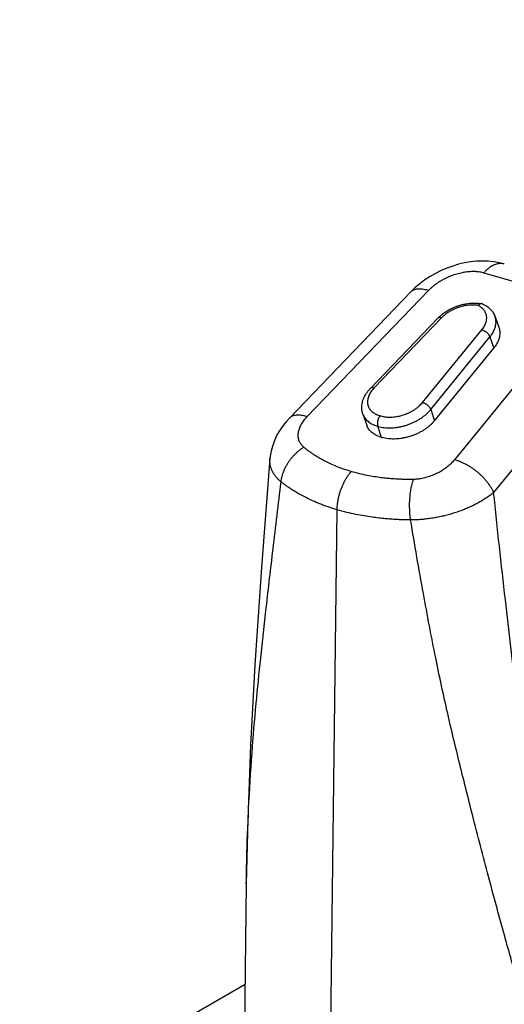
# Model space of a CAD drawing. Units: millimetres. Extents: x 16822 to 22675, y -6356 to -2773.
# Drawn here: x 20144 to 20183, y -4389 to -4311 of the extents above; entities that cross this region are included whole.
import ezdxf

# ---------------------------------------------------------------- set-up
doc = ezdxf.new("R2010")
doc.units = ezdxf.units.MM
doc.header["$LTSCALE"] = 35
doc.layers.add('Izrez_S', color=7, linetype='Continuous')

# ---------------------------------------------------------------- blocks, each defined once
blk = doc.blocks.new('A$C437F2727')
at = {"color": 9, "linetype": 'Continuous'}
for p, q in [((11.833, 45.777), (13.653, 45.242)), ((6.723, 41.961), (9.909, 45.274)), ((7.191, 42), (10.377, 45.313)), ((10.621, 44.582), (8.849, 42.739)), ((10.715, 44.59), (8.943, 42.747)), ((12.127, 44.617), (12.228, 44.324)), ((10.222, 42.371), (11.778, 44.277)), ((13.852, 44.291), (11.056, 40.864)), ((10.434, 42.184), (11.99, 44.091)), ((11.99, 44.091), (12.091, 43.798)), ((10.535, 41.892), (12.091, 43.798)), ((14.884, 43.434), (12.087, 40.007)), ((10.434, 42.184), (10.535, 41.892)), ((8.652, 42.066), (8.753, 41.773)), ((9.143, 41.454), (9.042, 41.747)), ((7.697, 16.721), (7.976, 39.552)), ((5.588, 29.727), (5.45, 18.401))]:
    blk.add_line(p, q, dxfattribs=at)
for points in [[(12.368, 46.004), (12.239, 46.037), (12.095, 46.063), (11.946, 46.078), (11.793, 46.083), (11.637, 46.077), (11.48, 46.06), (11.323, 46.034), (11.166, 45.998), (11.011, 45.952), (10.858, 45.897), (10.707, 45.833), (10.559, 45.759), (10.415, 45.677), (10.276, 45.587), (10.144, 45.488), (10.019, 45.381), (9.909, 45.274)], [(6.723, 41.961), (6.623, 41.85), (6.528, 41.728), (6.446, 41.602), (6.375, 41.474), (6.317, 41.345), (6.272, 41.217), (6.239, 41.089), (6.217, 40.962), (6.21, 40.895)], [(6.21, 40.895), (5.985, 38.037), (5.812, 35.484), (5.699, 33.372), (5.624, 31.422), (5.588, 29.727)]]:
    blk.add_lwpolyline(points, dxfattribs=at)
for centre, radius, start, end in [((11.764, 44.899), 0.067, 66.3785, 80.2009), ((10.655, 44.55), 0.0467, 132.9953, 136.1653), ((9.928, 44.821), 2.918, 253.231, 253.613), ((9.937, 44.85), 2.949, 253.614, 253.9932), ((9.913, 44.71), 3.088, 253.231, 253.6131), ((9.921, 44.738), 3.118, 253.6137, 253.9934), ((10.014, 44.417), 3.088, 253.231, 253.6131), ((10.022, 44.445), 3.118, 253.6137, 253.9934)]:
    blk.add_arc(centre, radius, start, end, dxfattribs=at)
for points, knots in [([(10.377, 45.313), (10.392, 45.329), (10.425, 45.361), (10.476, 45.407), (10.531, 45.452), (10.589, 45.495), (10.65, 45.535), (10.713, 45.574), (10.778, 45.61), (10.845, 45.644), (10.913, 45.675), (10.982, 45.703), (11.053, 45.728), (11.123, 45.751), (11.194, 45.77), (11.264, 45.785), (11.333, 45.798), (11.402, 45.807), (11.47, 45.813), (11.535, 45.815), (11.599, 45.814), (11.661, 45.81), (11.721, 45.802), (11.778, 45.792), (11.815, 45.782), (11.833, 45.777)], [0, 0, 0, 0, 0.067501, 0.13672, 0.207462, 0.27952, 0.352669, 0.426675, 0.50129, 0.576266, 0.65135, 0.726292, 0.800845, 0.874774, 0.947849, 1.019858, 1.090602, 1.159898, 1.227584, 1.293517, 1.357584, 1.419692, 1.479766, 1.537761, 1.593657, 1.593657, 1.593657, 1.593657]), ([(12.368, 46.004), (12.358, 46.007), (12.333, 46.014), (12.29, 46.019), (12.24, 46.018), (12.188, 46.01), (12.137, 45.996), (12.084, 45.975), (12.032, 45.947), (11.981, 45.913), (11.93, 45.874), (11.88, 45.828), (11.848, 45.795), (11.833, 45.777)], [0, 0, 0, 0, 0.0299681, 0.0787796, 0.1286434, 0.1801321, 0.2337232, 0.2897857, 0.3485776, 0.4102522, 0.474867, 0.5423954, 0.612738, 0.612738, 0.612738, 0.612738]), ([(9.909, 45.274), (9.912, 45.278), (9.926, 45.291), (9.953, 45.312), (9.992, 45.332), (10.036, 45.347), (10.085, 45.356), (10.137, 45.359), (10.193, 45.356), (10.252, 45.347), (10.314, 45.333), (10.355, 45.32), (10.377, 45.313)], [0, 0, 0, 0, 0.0154077, 0.0578435, 0.1016162, 0.1475723, 0.1963851, 0.2485402, 0.3043461, 0.3639562, 0.4273931, 0.4945711, 0.4945711, 0.4945711, 0.4945711]), ([(10.621, 44.582), (10.64, 44.602), (10.68, 44.64), (10.743, 44.693), (10.812, 44.742), (10.884, 44.787), (10.959, 44.828), (11.038, 44.865), (11.118, 44.897), (11.201, 44.924), (11.284, 44.946), (11.368, 44.963), (11.453, 44.974), (11.537, 44.981), (11.62, 44.981), (11.7, 44.976), (11.751, 44.969), (11.776, 44.965)], [0, 0, 0, 0, 0.081275, 0.164218, 0.248469, 0.333793, 0.419734, 0.506154, 0.592859, 0.679539, 0.766022, 0.851976, 0.937237, 1.02165, 1.104727, 1.186424, 1.260818, 1.260818, 1.260818, 1.260818]), ([(11.675, 44.917), (11.655, 44.92), (11.614, 44.925), (11.552, 44.928), (11.488, 44.927), (11.423, 44.922), (11.357, 44.913), (11.291, 44.9), (11.225, 44.883), (11.16, 44.863), (11.095, 44.839), (11.033, 44.812), (10.972, 44.782), (10.914, 44.749), (10.859, 44.713), (10.808, 44.675), (10.759, 44.634), (10.729, 44.605), (10.715, 44.59)], [0, 0, 0, 0, 0.060487, 0.122819, 0.186801, 0.252209, 0.318796, 0.386293, 0.454414, 0.522866, 0.591348, 0.65956, 0.727205, 0.793996, 0.859658, 0.923935, 0.987226, 1.049312, 1.049312, 1.049312, 1.049312]), ([(11.776, 44.965), (11.774, 44.965), (11.767, 44.966), (11.755, 44.966), (11.738, 44.962), (11.722, 44.955), (11.706, 44.945), (11.69, 44.932), (11.68, 44.922), (11.675, 44.917)], [0, 0, 0, 0, 0.0050952, 0.0207631, 0.0372891, 0.0549879, 0.0740404, 0.0945057, 0.1163437, 0.1163437, 0.1163437, 0.1163437]), ([(11.778, 44.277), (11.79, 44.292), (11.812, 44.322), (11.841, 44.368), (11.865, 44.415), (11.884, 44.462), (11.897, 44.508), (11.904, 44.554), (11.906, 44.6), (11.902, 44.644), (11.892, 44.687), (11.876, 44.728), (11.855, 44.766), (11.829, 44.803), (11.798, 44.836), (11.761, 44.867), (11.72, 44.894), (11.69, 44.909), (11.675, 44.917)], [0, 0, 0, 0, 0.0571057, 0.1115308, 0.1638308, 0.2140552, 0.2623479, 0.3089322, 0.3541096, 0.3982535, 0.4417952, 0.4852016, 0.5289476, 0.5734877, 0.6192305, 0.666518, 0.7156135, 0.7668238, 0.7668238, 0.7668238, 0.7668238]), ([(11.791, 44.96), (11.811, 44.951), (11.851, 44.932), (11.908, 44.898), (11.959, 44.859), (12.005, 44.816), (12.045, 44.77), (12.078, 44.722), (12.106, 44.671), (12.121, 44.635), (12.127, 44.617)], [0, 0, 0, 0, 0.0660505, 0.133057, 0.1975536, 0.2596869, 0.3199114, 0.3786719, 0.4364585, 0.4937796, 0.4937796, 0.4937796, 0.4937796]), ([(10.715, 44.59), (10.709, 44.592), (10.696, 44.596), (10.678, 44.599), (10.662, 44.599), (10.647, 44.597), (10.634, 44.592), (10.626, 44.587), (10.623, 44.584)], [0, 0, 0, 0, 0.02004546, 0.03835331, 0.05492239, 0.06988984, 0.08356791, 0.09625514, 0.09625514, 0.09625514, 0.09625514]), ([(11.99, 44.091), (12.005, 44.11), (12.034, 44.148), (12.071, 44.207), (12.101, 44.267), (12.124, 44.326), (12.14, 44.386), (12.149, 44.445), (12.15, 44.503), (12.143, 44.559), (12.134, 44.597), (12.127, 44.616), (12.127, 44.617)], [0, 0, 0, 0, 0.0729357, 0.1423546, 0.2090121, 0.2729678, 0.3344243, 0.3936897, 0.4511783, 0.5074004, 0.5629413, 0.567624, 0.567624, 0.567624, 0.567624]), ([(11.778, 44.277), (11.785, 44.276), (11.8, 44.271), (11.822, 44.262), (11.844, 44.251), (11.866, 44.238), (11.887, 44.223), (11.907, 44.207), (11.926, 44.189), (11.943, 44.17), (11.958, 44.151), (11.971, 44.131), (11.982, 44.111), (11.988, 44.098), (11.99, 44.091)], [0, 0, 0, 0, 0.0224825, 0.0462266, 0.0710021, 0.0965403, 0.1225455, 0.1487067, 0.1747079, 0.2002381, 0.2250022, 0.2487315, 0.2711967, 0.2922216, 0.2922216, 0.2922216, 0.2922216]), ([(12.228, 44.324), (12.228, 44.323), (12.235, 44.304), (12.245, 44.266), (12.251, 44.21), (12.25, 44.152), (12.241, 44.093), (12.225, 44.033), (12.202, 43.973), (12.172, 43.914), (12.135, 43.855), (12.106, 43.817), (12.091, 43.798)], [0, 0, 0, 0, 0.0047712, 0.0603542, 0.1166212, 0.1741584, 0.2334769, 0.2949917, 0.3590115, 0.4257381, 0.4952715, 0.5676194, 0.5676194, 0.5676194, 0.5676194]), ([(8.652, 42.066), (8.645, 42.084), (8.635, 42.122), (8.625, 42.18), (8.622, 42.241), (8.625, 42.302), (8.636, 42.366), (8.653, 42.43), (8.679, 42.494), (8.711, 42.558), (8.75, 42.621), (8.796, 42.682), (8.831, 42.72), (8.849, 42.739)], [0, 0, 0, 0, 0.058252, 0.1171564, 0.1772037, 0.2388878, 0.3026667, 0.3689091, 0.4378344, 0.509476, 0.5836484, 0.6600949, 0.7385157, 0.7385157, 0.7385157, 0.7385157]), ([(8.943, 42.747), (8.928, 42.731), (8.899, 42.7), (8.862, 42.65), (8.83, 42.599), (8.806, 42.547), (8.787, 42.495), (8.776, 42.444), (8.771, 42.393), (8.774, 42.344), (8.783, 42.296), (8.799, 42.251), (8.823, 42.208), (8.852, 42.168), (8.888, 42.132), (8.93, 42.099), (8.978, 42.07), (9.03, 42.046), (9.067, 42.033), (9.086, 42.027)], [0, 0, 0, 0, 0.064894, 0.1273417, 0.1871435, 0.2443416, 0.2990464, 0.3514952, 0.4020383, 0.4511398, 0.4993585, 0.5473163, 0.5956543, 0.6449861, 0.6958536, 0.7487039, 0.8038557, 0.8615432, 0.9217503, 0.9217503, 0.9217503, 0.9217503]), ([(8.943, 42.747), (8.936, 42.749), (8.924, 42.753), (8.906, 42.756), (8.889, 42.756), (8.874, 42.754), (8.861, 42.749), (8.853, 42.743), (8.85, 42.74), (8.849, 42.739)], [0, 0, 0, 0, 0.02004546, 0.03835331, 0.05492239, 0.06988984, 0.08356791, 0.0964616, 0.09883935, 0.09883935, 0.09883935, 0.09883935]), ([(9.062, 41.741), (9.086, 41.734), (9.135, 41.722), (9.211, 41.71), (9.291, 41.703), (9.374, 41.702), (9.458, 41.706), (9.544, 41.715), (9.63, 41.73), (9.717, 41.75), (9.802, 41.775), (9.886, 41.805), (9.969, 41.84), (10.048, 41.878), (10.124, 41.921), (10.196, 41.968), (10.264, 42.018), (10.326, 42.07), (10.383, 42.126), (10.418, 42.165), (10.434, 42.184)], [0, 0, 0, 0, 0.074639, 0.152091, 0.232179, 0.314663, 0.399249, 0.4856, 0.573343, 0.66208, 0.751396, 0.840864, 0.930055, 1.018545, 1.105921, 1.191793, 1.275799, 1.357611, 1.436952, 1.513598, 1.513598, 1.513598, 1.513598]), ([(9.124, 42.016), (9.144, 42.01), (9.186, 42), (9.251, 41.99), (9.319, 41.985), (9.389, 41.985), (9.461, 41.99), (9.534, 41.999), (9.607, 42.013), (9.68, 42.032), (9.752, 42.055), (9.823, 42.083), (9.891, 42.114), (9.956, 42.15), (10.018, 42.188), (10.076, 42.23), (10.13, 42.274), (10.178, 42.321), (10.208, 42.354), (10.222, 42.371)], [0, 0, 0, 0, 0.063203, 0.129029, 0.19718, 0.267448, 0.339529, 0.4131, 0.487796, 0.563233, 0.639009, 0.714717, 0.789952, 0.864317, 0.937432, 1.00895, 1.078539, 1.145954, 1.210853, 1.210853, 1.210853, 1.210853]), ([(10.222, 42.371), (10.229, 42.369), (10.244, 42.365), (10.266, 42.356), (10.288, 42.345), (10.309, 42.331), (10.331, 42.316), (10.351, 42.3), (10.37, 42.282), (10.387, 42.263), (10.402, 42.244), (10.415, 42.224), (10.426, 42.205), (10.431, 42.191), (10.434, 42.184)], [0, 0, 0, 0, 0.0224825, 0.0462266, 0.0710021, 0.0965403, 0.1225455, 0.1487067, 0.1747079, 0.2002381, 0.2250022, 0.2487315, 0.2711967, 0.2922216, 0.2922216, 0.2922216, 0.2922216]), ([(6.723, 41.961), (6.727, 41.965), (6.74, 41.979), (6.768, 41.999), (6.807, 42.02), (6.851, 42.034), (6.899, 42.043), (6.951, 42.046), (7.007, 42.043), (7.066, 42.035), (7.128, 42.02), (7.17, 42.007), (7.191, 42)], [0, 0, 0, 0, 0.0154075, 0.0578433, 0.101616, 0.147572, 0.1963849, 0.24854, 0.3043459, 0.3639559, 0.4273928, 0.4945709, 0.4945709, 0.4945709, 0.4945709]), ([(7.096, 41.197), (7.085, 41.207), (7.063, 41.228), (7.033, 41.262), (7.008, 41.299), (6.987, 41.337), (6.971, 41.378), (6.96, 41.421), (6.953, 41.465), (6.951, 41.511), (6.954, 41.558), (6.962, 41.606), (6.974, 41.655), (6.992, 41.705), (7.014, 41.755), (7.041, 41.805), (7.072, 41.854), (7.107, 41.904), (7.147, 41.953), (7.176, 41.985), (7.191, 42)], [0, 0, 0, 0, 0.0459787, 0.0908935, 0.1350368, 0.1787493, 0.2223959, 0.2663523, 0.3109864, 0.3566426, 0.4036292, 0.4522074, 0.502592, 0.5549605, 0.60944, 0.6660846, 0.7249083, 0.7858992, 0.8489837, 0.9140923, 0.9140923, 0.9140923, 0.9140923]), ([(8.652, 42.066), (8.652, 42.065), (8.658, 42.047), (8.674, 42.011), (8.704, 41.962), (8.741, 41.916), (8.786, 41.874), (8.836, 41.836), (8.893, 41.803), (8.955, 41.775), (8.999, 41.76), (9.022, 41.753)], [0, 0, 0, 0, 0.0022768, 0.0589816, 0.1163826, 0.1751035, 0.2356867, 0.2985702, 0.3640765, 0.4324126, 0.5036756, 0.5036756, 0.5036756, 0.5036756]), ([(9.105, 42.022), (9.1, 42.016), (9.09, 42.003), (9.077, 41.983), (9.065, 41.961), (9.055, 41.938), (9.046, 41.913), (9.039, 41.888), (9.034, 41.863), (9.031, 41.838), (9.031, 41.813), (9.032, 41.79), (9.036, 41.767), (9.04, 41.753), (9.042, 41.747)], [0, 0, 0, 0, 0.0230637, 0.0472499, 0.0723354, 0.0980616, 0.1241466, 0.1502958, 0.1762124, 0.2016077, 0.2262117, 0.2497843, 0.2721283, 0.2931031, 0.2931031, 0.2931031, 0.2931031]), ([(10.535, 41.892), (10.519, 41.872), (10.484, 41.833), (10.427, 41.778), (10.365, 41.725), (10.297, 41.675), (10.225, 41.628), (10.149, 41.586), (10.07, 41.547), (9.988, 41.512), (9.903, 41.482), (9.818, 41.457), (9.731, 41.437), (9.645, 41.423), (9.559, 41.413), (9.475, 41.409), (9.392, 41.411), (9.313, 41.417), (9.236, 41.43), (9.187, 41.441), (9.163, 41.448)], [0, 0, 0, 0, 0.076646, 0.155986, 0.237799, 0.321804, 0.407676, 0.495053, 0.583542, 0.672733, 0.762201, 0.851517, 0.940255, 1.027998, 1.114349, 1.198934, 1.281419, 1.361507, 1.438959, 1.513598, 1.513598, 1.513598, 1.513598]), ([(9.123, 41.46), (9.1, 41.467), (9.056, 41.482), (8.994, 41.511), (8.937, 41.544), (8.887, 41.581), (8.843, 41.623), (8.805, 41.669), (8.775, 41.718), (8.759, 41.754), (8.753, 41.772), (8.753, 41.773)], [0, 0, 0, 0, 0.0712631, 0.1395991, 0.2051054, 0.2679889, 0.3285721, 0.387293, 0.444694, 0.5013988, 0.503673, 0.503673, 0.503673, 0.503673]), ([(6.502, 40.285), (6.505, 40.31), (6.512, 40.359), (6.528, 40.433), (6.55, 40.507), (6.578, 40.581), (6.611, 40.654), (6.648, 40.726), (6.691, 40.796), (6.738, 40.864), (6.789, 40.929), (6.845, 40.99), (6.903, 41.049), (6.965, 41.103), (7.029, 41.153), (7.074, 41.183), (7.096, 41.197)], [0, 0, 0, 0, 0.073966, 0.149686, 0.227034, 0.305847, 0.385934, 0.467076, 0.549036, 0.631561, 0.714388, 0.797249, 0.879875, 0.962001, 1.04337, 1.123742, 1.123742, 1.123742, 1.123742]), ([(8.346, 40.556), (8.277, 40.577), (8.147, 40.618), (7.965, 40.687), (7.805, 40.756), (7.668, 40.822), (7.55, 40.885), (7.451, 40.943), (7.365, 40.997), (7.29, 41.047), (7.222, 41.097), (7.158, 41.146), (7.117, 41.18), (7.096, 41.197)], [0, 0, 0, 0, 0.215547, 0.41038, 0.584024, 0.736207, 0.868223, 0.982634, 1.082267, 1.171255, 1.253895, 1.334276, 1.414406, 1.414406, 1.414406, 1.414406]), ([(6.502, 40.285), (6.479, 40.304), (6.435, 40.343), (6.376, 40.407), (6.325, 40.473), (6.283, 40.542), (6.25, 40.614), (6.226, 40.687), (6.211, 40.763), (6.206, 40.833), (6.208, 40.877), (6.21, 40.895)], [0, 0, 0, 0, 0.090141, 0.1766715, 0.2599832, 0.3405658, 0.4190231, 0.4960623, 0.572465, 0.6490532, 0.7047297, 0.7047297, 0.7047297, 0.7047297]), ([(11.056, 40.864), (11.042, 40.847), (11.014, 40.814), (10.968, 40.767), (10.919, 40.722), (10.867, 40.678), (10.812, 40.636), (10.755, 40.597), (10.696, 40.56), (10.634, 40.525), (10.571, 40.494), (10.507, 40.465), (10.441, 40.439), (10.375, 40.416), (10.309, 40.397), (10.243, 40.38), (10.176, 40.367), (10.11, 40.358), (10.045, 40.351), (10.002, 40.349), (9.981, 40.349)], [0, 0, 0, 0, 0.064316, 0.12998, 0.196879, 0.264847, 0.33371, 0.403283, 0.473369, 0.543781, 0.614344, 0.68486, 0.755131, 0.824982, 0.894249, 0.962771, 1.030393, 1.096969, 1.162362, 1.226429, 1.226429, 1.226429, 1.226429]), ([(12.087, 40.007), (12.077, 40.029), (12.056, 40.073), (12.018, 40.139), (11.976, 40.204), (11.928, 40.269), (11.876, 40.333), (11.82, 40.395), (11.76, 40.456), (11.696, 40.514), (11.63, 40.569), (11.561, 40.621), (11.49, 40.669), (11.418, 40.713), (11.345, 40.753), (11.272, 40.788), (11.2, 40.819), (11.127, 40.844), (11.079, 40.858), (11.056, 40.864)], [0, 0, 0, 0, 0.072385, 0.147768, 0.22587, 0.306365, 0.388887, 0.473037, 0.558391, 0.644509, 0.730938, 0.817222, 0.902907, 0.987548, 1.070714, 1.151995, 1.231014, 1.307427, 1.380938, 1.380938, 1.380938, 1.380938]), ([(7.976, 39.552), (7.976, 39.58), (7.979, 39.636), (7.987, 39.719), (8, 39.804), (8.017, 39.889), (8.039, 39.973), (8.064, 40.056), (8.094, 40.138), (8.128, 40.217), (8.166, 40.293), (8.206, 40.365), (8.25, 40.434), (8.296, 40.497), (8.329, 40.537), (8.346, 40.556)], [0, 0, 0, 0, 0.082544, 0.166849, 0.25252, 0.339141, 0.426279, 0.513494, 0.600347, 0.686401, 0.771234, 0.854443, 0.935651, 1.014516, 1.09074, 1.09074, 1.09074, 1.09074]), ([(9.981, 40.349), (9.945, 40.348), (9.874, 40.348), (9.767, 40.349), (9.658, 40.352), (9.543, 40.357), (9.417, 40.365), (9.277, 40.377), (9.121, 40.395), (8.947, 40.42), (8.758, 40.454), (8.555, 40.499), (8.417, 40.536), (8.346, 40.556)], [0, 0, 0, 0, 0.107444, 0.213489, 0.320886, 0.434525, 0.559152, 0.698854, 0.855744, 1.031178, 1.224539, 1.43315, 1.653974, 1.653974, 1.653974, 1.653974]), ([(9.905, 39.284), (9.902, 39.311), (9.895, 39.364), (9.887, 39.445), (9.882, 39.527), (9.879, 39.609), (9.879, 39.692), (9.881, 39.774), (9.886, 39.855), (9.893, 39.935), (9.902, 40.012), (9.913, 40.087), (9.927, 40.158), (9.943, 40.226), (9.96, 40.289), (9.974, 40.33), (9.981, 40.349)], [0, 0, 0, 0, 0.079834, 0.161147, 0.243457, 0.326271, 0.409092, 0.491423, 0.57277, 0.65265, 0.730595, 0.806155, 0.878906, 0.948452, 1.014439, 1.076553, 1.076553, 1.076553, 1.076553]), ([(5.588, 29.727), (5.591, 29.939), (5.603, 30.6), (5.645, 31.746), (5.729, 33.114), (5.839, 34.43), (5.971, 35.703), (6.12, 37.054), (6.299, 38.597), (6.431, 39.697), (6.502, 40.285)], [0, 0, 0, 0, 0.637495, 1.982987, 3.438676, 4.748229, 5.944593, 7.279717, 8.82523, 10.603491, 10.603491, 10.603491, 10.603491]), ([(7.976, 39.552), (7.895, 39.576), (7.742, 39.625), (7.528, 39.704), (7.341, 39.783), (7.18, 39.859), (7.042, 39.93), (6.925, 39.996), (6.824, 40.057), (6.735, 40.114), (6.653, 40.17), (6.577, 40.227), (6.527, 40.265), (6.502, 40.285)], [0, 0, 0, 0, 0.253585, 0.48153, 0.684164, 0.861632, 1.015651, 1.149276, 1.26581, 1.37006, 1.467039, 1.56154, 1.65593, 1.65593, 1.65593, 1.65593]), ([(12.087, 40.007), (12.059, 39.983), (12, 39.936), (11.905, 39.868), (11.805, 39.803), (11.698, 39.741), (11.586, 39.681), (11.469, 39.626), (11.348, 39.573), (11.223, 39.525), (11.095, 39.48), (10.965, 39.44), (10.833, 39.404), (10.699, 39.372), (10.565, 39.346), (10.431, 39.323), (10.298, 39.306), (10.165, 39.294), (10.035, 39.286), (9.948, 39.284), (9.905, 39.284)], [0, 0, 0, 0, 0.111545, 0.227375, 0.347258, 0.470826, 0.597693, 0.727427, 0.85957, 0.993666, 1.129277, 1.265913, 1.403075, 1.540303, 1.677151, 1.813171, 1.947924, 2.080976, 2.211906, 2.340326, 2.340326, 2.340326, 2.340326]), ([(14.814, 22.986), (14.745, 23.217), (14.606, 23.717), (14.402, 24.53), (14.188, 25.468), (13.964, 26.543), (13.729, 27.776), (13.482, 29.19), (13.223, 30.814), (12.952, 32.683), (12.67, 34.833), (12.378, 37.305), (12.186, 39.066), (12.087, 40.007)], [0, 0, 0, 0, 0.723558, 1.558134, 2.514663, 3.607216, 4.854616, 6.280113, 7.912678, 9.788196, 11.945123, 14.417528, 17.256973, 17.256973, 17.256973, 17.256973]), ([(9.905, 39.284), (9.862, 39.285), (9.777, 39.286), (9.649, 39.29), (9.519, 39.296), (9.382, 39.305), (9.234, 39.317), (9.069, 39.334), (8.885, 39.358), (8.682, 39.389), (8.46, 39.431), (8.222, 39.484), (8.059, 39.528), (7.976, 39.552)], [0, 0, 0, 0, 0.129217, 0.256195, 0.384279, 0.519304, 0.666862, 0.831718, 1.016309, 1.222245, 1.44897, 1.693756, 1.95381, 1.95381, 1.95381, 1.95381]), ([(14.196, 22.812), (14.108, 23.02), (13.927, 23.468), (13.659, 24.197), (13.371, 25.038), (13.061, 26.009), (12.725, 27.127), (12.358, 28.414), (11.964, 29.865), (11.572, 31.373), (11.206, 32.832), (10.863, 34.243), (10.545, 35.736), (10.221, 37.431), (10.012, 38.64), (9.905, 39.284)], [0, 0, 0, 0, 0.678504, 1.446392, 2.331203, 3.344551, 4.504172, 5.833885, 7.358085, 9.015018, 10.51005, 11.871058, 13.370663, 15.088619, 17.048861, 17.048861, 17.048861, 17.048861])]:
    blk.add_open_spline(points, degree=3, knots=knots, dxfattribs=at)

msp = doc.modelspace()

# ---------------------------------------------------------------- linework, layer by layer
at = {"layer": 'Izrez_S', "color": 0}
msp.add_lwpolyline([(20248.405, -4337.686), (20346.213, -4281.216), (20582.824, -4417.823), (20143.295, -4671.585), (19906.651, -4534.959), (20162.169, -4387.415)], dxfattribs=at)

# ---------------------------------------------------------------- block references
at = {"layer": 'Izrez_S', "color": 0, "linetype": 'Continuous', "xscale": 3, "yscale": 3, "zscale": 3}
msp.add_blockref('A$C437F2727', (20145.501, -4468.714), dxfattribs=at)

doc.saveas('drawing.dxf')
